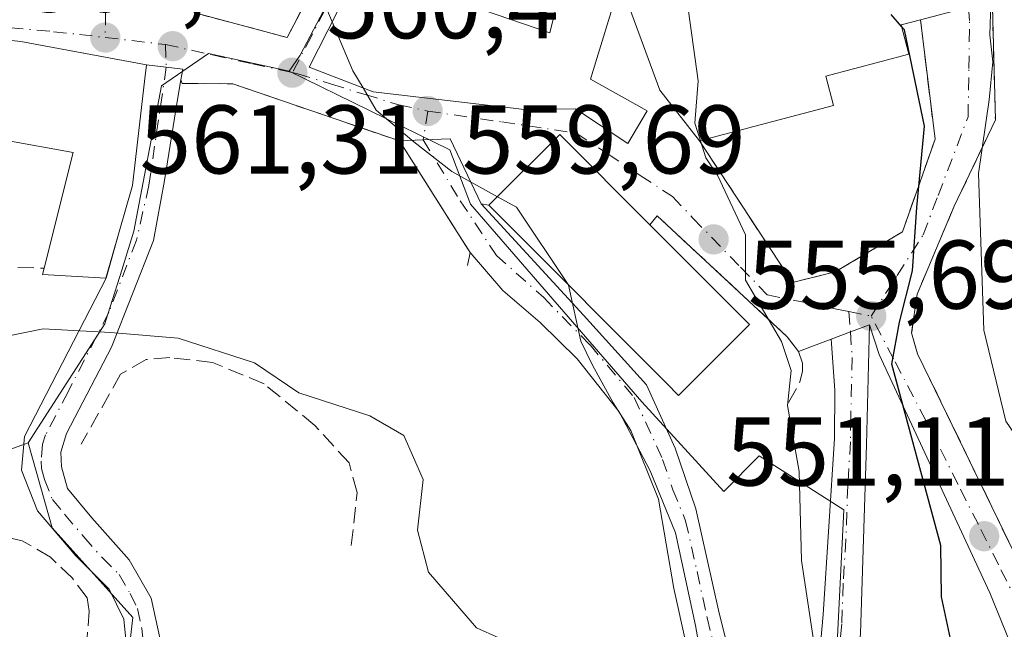
# Model space of a CAD drawing. Units: metres. Extents: x 607700 to 611168, y 4713074 to 4715441.
# Drawn here: x 610806 to 610907, y 4713328 to 4713391 of the extents above; entities that cross this region are included whole.
import ezdxf

# ---------------------------------------------------------------- set-up
doc = ezdxf.new("R2010")
doc.units = ezdxf.units.M
doc.header["$MEASUREMENT"] = 0
doc.linetypes.add('DGN Style 3', pattern=[2.307223458686699, 1.648016756204785, -0.6592067024819142])
doc.linetypes.add('DGN Style 4', pattern=[2.6384748266838614, 1.318413404963828, -0.6592067024819142, 0.001648016756204785, -0.6592067024819142])
for name, color, linetype, lineweight in [('Curva de nivel maestra', 30, 'Continuous', 30), ('Curva de nivel maestra oculto', 30, 'DGN Style 3', 30), ('Curva de nivel normal', 30, 'Continuous', 0), ('Edificación Cxs', 1, 'Continuous', 13), ('Edificación religiosa Cxs', 192, 'Continuous', 13), ('Matorral CxS', 135, 'Continuous', 0), ('Muro lineal', 1, 'DGN Style 3', 13), ('Núcleo urbano CxS', 7, 'Continuous', 0), ('Obra de contención lineal', 1, 'DGN Style 3', 13), ('Pista no pavimentada Cxs', 111, 'Continuous', 0), ('Pista no pavimentada eje', 91, 'DGN Style 4', 0), ('Pista pavimentada Cxs', 135, 'Continuous', 0), ('Pista pavimentada eje', 135, 'DGN Style 4', 0), ('Punto de cota en terreno', 7, 'Continuous', 0), ('Rótulo de punto de cota en terreno', 7, 'Continuous', 0), ('Vía urbana Cxs', 4, 'Continuous', 0), ('Vía urbana eje', 4, 'DGN Style 4', 0)]:
    doc.layers.add(name, color=color, linetype=linetype, lineweight=lineweight)
doc.styles.add('Style-Arial', font='txt')

# ---------------------------------------------------------------- blocks, each defined once
blk = doc.blocks.new('5PATER')
at = {"layer": 'Núcleo urbano CxS', "linetype": 'Continuous', "lineweight": 0}
h = blk.add_hatch(color=51, dxfattribs=at)
edge = h.paths.add_edge_path()
edge.add_ellipse((0, 0), major_axis=(-0.1095731443231308, -0.1110710700762829), ratio=0.9994222409660322, start_angle=0, end_angle=360)
blk = doc.blocks.new('*U23')
at = {"layer": 'Vía urbana Cxs', "color": 4, "linetype": 'Continuous', "lineweight": 0}
for points in [[(610908.1594000002, 4713324.4659, 548.7265999999945), (610905.2489999998, 4713331.6097, 548.5917999999947), (610893.8718999998, 4713356.083699999, 551.3169999999955), (610892.8901000004, 4713359.1501, 551.3853999999993), (610890.9200999998, 4713358.420100001, 552.0307999999932), (610888.9501, 4713357.690099999, 552.729600000006), (610885.5701000001, 4713356.420100001, 555.1714999999967), (610884.4200999998, 4713357.920100001, 556.0676999999996), (610871.0701000001, 4713370.340100001, 559.4282999999997), (610870.3000999996, 4713369.440099999, 560.4801000000007), (610861.0500999996, 4713378.720100001, 561.6171999999933), (610853.7600999996, 4713371.440099999, 561.6763999999966), (610852.9587000003, 4713371.573899999, 561.3009000000021), (610849.7836999996, 4713378.254699999, 561.0253999999986), (610846.9965000004, 4713378.139900001, 561.0703000000067), (610844.5701000001, 4713378.040100001, 561.4351000000024), (610827.4401000004, 4713383.9101, 562.2709000000032), (610822.2301000003, 4713383.960100001, 563.3010000000068), (610822.0937000001, 4713384.329399999, 563.5763000000006), (610822.2880999995, 4713385.419500001, 563.9758000000002), (610820.5817, 4713385.629699999, 564.8705999999949), (610818.5500999996, 4713385.880100001, 565.7569999999978), (610805.6300999997, 4713388.2601, 569.5099000000046), (610791.5601000005, 4713389.7601, 565.6641999999993)], [(610823.4200999998, 4713391.2301, 567.1872000000003), (610833.0000999998, 4713388.6801, 561.8882000000012), (610839.3901000004, 4713400.800100001, 563.8315000000002)], [(610917.1211000001, 4713412.805500001, 539.0957999999955), (610905.0824999996, 4713424.182600001, 543.1245999999956), (610904.8179000001, 4713421.6691, 543.8212000000058), (610904.8179000001, 4713419.0233, 544.7330999999976), (610904.0242, 4713412.937799999, 545.0944000000018), (610904.1501000002, 4713408.460100001, 545.0880000000034), (610904.6256999997, 4713403.3336, 545.3472999999941), (610905.4600999998, 4713394.340100001, 546.6472000000067), (610905.8201000001, 4713380.210100001, 546.4697000000015), (610901.6001000004, 4713371.340100001, 548.6662999999971), (610900.9401000004, 4713369.790100001, 548.7010000000009), (610898.8701, 4713364.9001, 549.8439999999973), (610897.7801000001, 4713362.300100001, 550.6929999999993), (610897.2100999998, 4713358.340100001, 550.3208000000013), (610897.8300999999, 4713356.1601, 549.8221000000049), (610898.4801000003, 4713354.840100001, 549.3503000000055), (610907.7801000001, 4713335.670100001, 547.702900000004)], [(610847.6901000004, 4713410.0101, 559.5671000000002), (610835.2801000001, 4713385.640100001, 562.8025000000052), (610841.8501000004, 4713383.090100001, 563.3482999999978), (610857.4101, 4713381.290100001, 563.4550000000017), (610862.6700999998, 4713381.340100001, 562.0470999999961), (610868.0500999996, 4713377.770099999, 559.7624000000069), (610870.0201000003, 4713381.140100001, 562.3166000000056), (610864.2100999998, 4713384.390100001, 562.9223000000056), (610867.2500999998, 4713394.340100001, 562.3562999999995), (610871.3201000001, 4713383.2601, 564.726999999999), (610875.4101, 4713378.040100001, 557.9986000000063), (610884.9600999998, 4713363.5101, 554.1738999999943), (610889.3400999998, 4713364.5801, 552.7810000000027), (610896.2801000001, 4713368.710100001, 551.4118000000017), (610899.6201, 4713378.2401, 550.6506999999983), (610898.1201, 4713390.5001, 554.7978000000003), (610901.8901000004, 4713391.4901, 550.2694999999949)]]:
    blk.add_polyline3d(points, dxfattribs=at)

msp = doc.modelspace()

# ---------------------------------------------------------------- linework, layer by layer
at = {"layer": 'Curva de nivel maestra', "color": 30, "linetype": 'Continuous', "lineweight": 30, "elevation": 550, "flags": 128}
msp.add_lwpolyline([(610914.4480999997, 4713311.159), (610912.75, 4713312.6801), (610906.3600000005, 4713316.960100001), (610901.5099999999, 4713325.440099999), (610900.2800000003, 4713331.200099999), (610900.2100000001, 4713336.460100001), (610895.1699999999, 4713355.120100001), (610895.9500000002, 4713359.4301), (610897.2999999998, 4713364.710100001), (610897.75, 4713371.220100001), (610898.5300000003, 4713379.5601), (610896.4800000006, 4713389.470100001), (610896.1864, 4713389.8051)], dxfattribs=at)
at = {"layer": 'Curva de nivel maestra oculto', "color": 30, "linetype": 'DGN Style 3', "lineweight": 30, "elevation": 550, "flags": 128}
msp.add_lwpolyline([(610896.1864, 4713389.8051), (610891.79, 4713394.8201), (610888.2028000001, 4713399.3214)], dxfattribs=at)
at = {"layer": 'Curva de nivel normal', "color": 30, "linetype": 'Continuous', "lineweight": 0, "flags": 128}
for points, elevation in [([(610914.6986999996, 4713337.769300001), (610913.3200000003, 4713340.8201), (610909.6500000004, 4713345.2301), (610906.9000000004, 4713349.2601), (610904.6299999999, 4713358.610099999), (610904.0800000001, 4713374.690099999), (610905.1799999997, 4713382.270099999), (610905.5499999998, 4713386.1601), (610905.2599999999, 4713388.9301), (610905.3600000005, 4713392.1601), (610904.9199999999, 4713396.130100001), (610904.5300000003, 4713405.1501), (610902.8499999996, 4713410.110099999), (610900.6600000003, 4713412.2601), (610899.6628999999, 4713414.0864)], 545), ([(610837.6349, 4713390.2645), (610836.7000000002, 4713392.460100001), (610837.6600000003, 4713399.460100001), (610837.4384000005, 4713402.588500001)], 560), ([(610875.4995999997, 4713378.063899999), (610874.9400000004, 4713379.880100001), (610875.2800000003, 4713384.210100001), (610874.29, 4713391.360099999), (610872.9230000004, 4713395.688800001)], 555), ([(610840.8132999997, 4713383.492500001), (610839.7699999996, 4713385.2501), (610837.6349, 4713390.2645)], 560), ([(610854.6359999999, 4713372.314900001), (610849.9600000001, 4713374.9001), (610846.0300000003, 4713377.960100001), (610842.1799999997, 4713381.190099999), (610840.8132999997, 4713383.492500001)], 560), ([(610908.6500000004, 4713281.2301), (610900.0700000003, 4713287.610099999), (610895.3499999996, 4713294.3301), (610894.4900000002, 4713300.460100001), (610895.29, 4713306.130100001), (610894.6100000005, 4713311.790100001), (610890.9500000002, 4713320.780099999), (610887.2699999996, 4713325.860099999), (610885.8799999999, 4713334.950099999), (610885.6399999997, 4713344.090100001), (610884.4600000001, 4713350.850099999), (610884.8399999999, 4713354.440099999), (610883.8200000003, 4713357.420100001), (610880.1500000004, 4713363.7501), (610880.1399999997, 4713368.4101), (610877.2699999996, 4713374.540100001), (610876.04, 4713376.3101), (610875.4995999997, 4713378.063899999)], 555), ([(610861.8953999998, 4713363.286900001), (610856.5800000001, 4713371.2401), (610854.6359999999, 4713372.314900001)], 560), ([(610875.2400000002, 4713320.940099999), (610872.7599999999, 4713332.0601), (610871.1900000004, 4713341.220100001), (610868.3600000005, 4713348.300100001), (610866.5199999996, 4713351.120100001), (610864.4000000004, 4713355.0001), (610863.2100000001, 4713357.4801), (610861.9400000004, 4713363.220100001), (610861.8953999998, 4713363.286900001)], 560), ([(610857.0599999996, 4713325.960100001), (610852.4800000006, 4713328.0101), (610847.54, 4713333.7401), (610846.4199999999, 4713338.0601), (610847, 4713343.270099999), (610845, 4713347.780099999), (610841.5, 4713349.790100001), (610834.2300000006, 4713352.170100001), (610829.6500000004, 4713355.2501), (610821.8200000003, 4713357.790100001), (610814.8399999999, 4713358.370100001), (610807.9299999997, 4713358.7501), (610802.3600000005, 4713357.620100001), (610798.7999999998, 4713357.280099999), (610793.1299999999, 4713357.620100001), (610787.5899999999, 4713357.7401), (610781.9199999999, 4713358.850099999), (610778.04, 4713359.020099999)], 565)]:
    msp.add_lwpolyline(points, dxfattribs=dict(at, elevation=elevation))
at = {"layer": 'Edificación Cxs', "color": 1, "linetype": 'Continuous', "lineweight": 13, "flags": 128}
for points, elevation in [([(610851.7801000001, 4713391.960100001), (610860.0301000001, 4713389.140100001), (610861.0701000001, 4713393.4901), (610858.4600999998, 4713394.110099999), (610859.2901, 4713397.610099999), (610859.9501, 4713397.460100001), (610867.5500999996, 4713395.640100001), (610867.2500999998, 4713394.340100001), (610864.2100999998, 4713384.390100001), (610870.0201000003, 4713381.140100001), (610868.0500999996, 4713377.770099999), (610862.6700999998, 4713381.340100001), (610857.4101, 4713381.290100001), (610841.8501000004, 4713383.090100001), (610835.2801000001, 4713385.640100001), (610847.6901000004, 4713410.0101), (610853.8901000004, 4713406.720100001), (610851.9700999996, 4713402.2501), (610854.1001000004, 4713401.2601), (610850.5800999999, 4713393.300100001), (610852.1201, 4713392.690099999)], 564.4012999999975), ([(610818.3901000004, 4713384.470100001), (610817.1300999997, 4713373.470100001), (610814.3901000004, 4713363.960100001), (610807.8501000004, 4713364.3101), (610808.0201000003, 4713364.960100001), (610811.0301000001, 4713376.850099999), (610804.1801000005, 4713378.090100001), (610791.4600999998, 4713378.2401), (610791.1901000004, 4713378.2401), (610791.5301000001, 4713388.5801), (610791.5601000005, 4713389.7601), (610805.6300999997, 4713388.2601), (610818.5500999996, 4713385.880100001)], 569.7314000000044), ([(610880.5401, 4713359.190099999), (610873.2401000002, 4713351.9001), (610872.0000999998, 4713353.170100001), (610855.3701, 4713369.8201), (610853.7600999996, 4713371.440099999), (610861.0500999996, 4713378.720100001), (610870.3000999996, 4713369.440099999)], 562.2988999999942)]:
    msp.add_lwpolyline(points, close=True, dxfattribs=dict(at, elevation=elevation))
at = {"layer": 'Edificación Cxs', "color": 1, "linetype": 'Continuous', "lineweight": 13, "extrusion": (-0.1417525362385977, -0.2326952443949399, 0.9621637811235175), "elevation": -1182816.215820608, "flags": 128}
msp.add_lwpolyline([(-1930472.801405498, 4178889.394081327), (-1930476.416550721, 4178901.575160342), (-1930482.911666359, 4178898.971954755)], dxfattribs=at)
at = {"layer": 'Edificación Cxs', "color": 1, "linetype": 'Continuous', "lineweight": 13, "extrusion": (0.07378000165033596, -0.07385205243113421, 0.9945362666631044), "elevation": -302464.5774818587, "flags": 128}
msp.add_lwpolyline([(3763389.81059693, 2886940.70417366), (3763389.81059693, 2886926.135957138)], dxfattribs=at)
at = {"layer": 'Edificación Cxs', "color": 1, "linetype": 'Continuous', "lineweight": 13}
for points in [[(610867.2500999998, 4713394.340100001, 562.3562999999995), (610864.2100999998, 4713384.390100001, 562.9223000000056), (610870.0201000003, 4713381.140100001, 562.3166000000056), (610868.0500999996, 4713377.770099999, 559.7624000000069), (610862.6700999998, 4713381.340100001, 562.0470999999961), (610857.4101, 4713381.290100001, 563.4550000000017), (610841.8501000004, 4713383.090100001, 563.3482999999978), (610835.2801000001, 4713385.640100001, 562.8025000000052), (610847.6901000004, 4713410.0101, 559.5671000000002)], [(610847.6901000004, 4713410.0101, 559.5671000000002), (610853.8901000004, 4713406.720100001, 560.4584999999934), (610851.9700999996, 4713402.2501, 562.7811999999976), (610854.1001000004, 4713401.2601, 561.564400000003), (610850.5800999999, 4713393.300100001, 564.0630999999995), (610852.1201, 4713392.690099999, 563.9870999999986), (610851.7801000001, 4713391.960100001, 564.4012999999978), (610860.0301000001, 4713389.140100001, 563.8282000000036), (610861.0701000001, 4713393.4901, 562.3784000000014), (610858.4600999998, 4713394.110099999, 562.1362999999983), (610859.2901, 4713397.610099999, 559.9229999999952), (610859.9501, 4713397.460100001, 559.8879000000015)], [(610791.5301000001, 4713388.5801, 565.8301000000065), (610791.5601000005, 4713389.7601, 565.6641999999993), (610805.6300999997, 4713388.2601, 569.5099000000046), (610818.5500999996, 4713385.880100001, 565.7569999999978), (610818.3901000004, 4713384.470100001, 566.1785999999993)], [(610818.3901000004, 4713384.470100001, 566.1785999999993), (610817.1300999997, 4713373.470100001, 565.715400000001), (610814.3901000004, 4713363.960100001, 565.904999999999), (610807.8501000004, 4713364.3101, 566.2345000000059), (610808.0201000003, 4713364.960100001, 566.4124000000012)], [(610880.5401, 4713359.190099999, 558.9593000000023), (610873.2401000002, 4713351.9001, 560.7698999999993), (610872.0000999998, 4713353.170100001, 561.6536999999954), (610855.3701, 4713369.8201, 562.2988999999943), (610853.7600999996, 4713371.440099999, 561.6763999999966), (610861.0500999996, 4713378.720100001, 561.6171999999933), (610870.3000999996, 4713369.440099999, 560.4801000000007)]]:
    msp.add_polyline3d(points, dxfattribs=at)
at = {"layer": 'Edificación religiosa Cxs', "color": 192, "linetype": 'Continuous', "lineweight": 13, "elevation": 564.726999999999, "flags": 128}
msp.add_lwpolyline([(610867.2500999998, 4713394.340100001), (610888.6601, 4713399.4301), (610887.6700999998, 4713403.0701), (610892.8000999996, 4713404.4301), (610893.8901000004, 4713400.3301), (610899.1700999998, 4713401.7401), (610901.8901000004, 4713391.4901), (610898.1201, 4713390.5001), (610896.1401000004, 4713389.9801), (610896.9401000004, 4713386.960100001), (610888.3901000004, 4713384.690099999), (610889.1901000004, 4713381.700099999), (610875.4101, 4713378.040100001), (610871.3201000001, 4713383.2601)], close=True, dxfattribs=at)
at = {"layer": 'Edificación religiosa Cxs', "color": 192, "linetype": 'Continuous', "lineweight": 13, "extrusion": (0.8913459549387277, 0.3802300990949627, 0.2468348848048071), "elevation": 2336807.258543569, "flags": 128}
msp.add_lwpolyline([(4095708.477848967, -594647.3978908784), (4095714.88403916, -594640.4546500109), (4095726.672451168, -594642.9010475385)], dxfattribs=at)
at = {"layer": 'Edificación religiosa Cxs', "color": 192, "linetype": 'Continuous', "lineweight": 13}
for points in [[(610867.2500999998, 4713394.340100001, 562.3562999999995), (610888.6601, 4713399.4301, 559.9781999999977), (610887.6700999998, 4713403.0701, 556.1396999999997), (610892.8000999996, 4713404.4301, 553.8610999999946), (610893.8901000004, 4713400.3301, 556.6024999999936), (610899.1700999998, 4713401.7401, 549.5549000000028), (610901.8901000004, 4713391.4901, 550.2694999999949), (610898.1201, 4713390.5001, 554.7978000000003)], [(610898.1201, 4713390.5001, 554.7978000000003), (610896.1401000004, 4713389.9801, 556.5737999999983), (610896.9401000004, 4713386.960100001, 553.2881999999954), (610888.3901000004, 4713384.690099999, 559.0929000000033), (610889.1901000004, 4713381.700099999, 555.9731000000029), (610875.4101, 4713378.040100001, 557.9986000000063)]]:
    msp.add_polyline3d(points, dxfattribs=at)
at = {"layer": 'Matorral CxS', "color": 135, "linetype": 'Continuous', "lineweight": 0}
for points in [[(610722.1589000003, 4713414.1939, 556.179999999993), (610750.2550999997, 4713402.4257, 559.338499999998), (610750.8975000001, 4713395.493899999, 559.6892999999982), (610749.7710999995, 4713384.3979, 560.3215000000055), (610758.2747, 4713355.864900001, 562.2768999999971), (610750.9590999996, 4713342.331900001, 560.213699999993), (610760.2367000004, 4713316.187100001, 559.9477000000043), (610783.7559000002, 4713321.0737, 564.7170999999944), (610786.9018999999, 4713333.1117, 566.7520999999979), (610788.3722999999, 4713340.4517, 566.9994000000006), (610806.3945000004, 4713347.0255, 566.4514000000054), (610808.8525, 4713338.276699999, 567.8611999999994), (610817.1630999995, 4713329.077099999, 569.3989000000003), (610816.4545, 4713323.137499999, 570.042100000006), (610813.8740999997, 4713311.988500001, 571.1744000000035), (610811.2691000003, 4713299.2949, 572.627800000002), (610811.8929000003, 4713291.920499999, 573.0050999999949), (610819.1112000003, 4713282.6272, 573.1661000000023), (610828.9301000005, 4713273.9901, 574.5087000000058), (610839.4101, 4713254.3301, 568.7369000000035), (610806.3000999996, 4713256.6801, 567.5543000000034), (610807.7301000003, 4713222.130100001, 567.4339000000036)], [(610750.2550999997, 4713402.4257, 559.338499999998), (610750.8975000001, 4713395.493899999, 559.6892999999982), (610749.7710999995, 4713384.3979, 560.3215000000055), (610758.2747, 4713355.864900001, 562.2768999999971), (610750.9590999996, 4713342.331900001, 560.213699999993), (610760.2367000004, 4713316.187100001, 559.9477000000043), (610783.7559000002, 4713321.0737, 564.7170999999944), (610786.9018999999, 4713333.1117, 566.7520999999979), (610788.3722999999, 4713340.4517, 566.9994000000006), (610806.3945000004, 4713347.0255, 566.4514000000054)], [(610806.3945000004, 4713347.0255, 566.4514000000054), (610808.8525, 4713338.276699999, 567.8611999999994), (610817.1630999995, 4713329.077099999, 569.3989000000003), (610816.4545, 4713323.137499999, 570.042100000006), (610813.8740999997, 4713311.988500001, 571.1744000000035), (610811.2691000003, 4713299.2949, 572.627800000002), (610811.8929000003, 4713291.920499999, 573.0050999999949), (610819.1112000003, 4713282.6272, 573.1661000000023), (610828.9301000005, 4713273.9901, 574.5087000000058), (610839.4101, 4713254.3301, 568.7369000000035)]]:
    msp.add_polyline3d(points, dxfattribs=at)
at = {"layer": 'Muro lineal', "color": 1, "linetype": 'DGN Style 3', "lineweight": 13, "extrusion": (0.384200764467394, -0.3401786500977612, 0.8582938066887905), "elevation": -1368229.427820043, "flags": 128}
msp.add_lwpolyline([(3933827.920889819, 2289565.151268356), (3933832.362400787, 2289554.825025993), (3933845.672622881, 2289558.611964432)], dxfattribs=at)
at = {"layer": 'Muro lineal', "color": 1, "linetype": 'DGN Style 3', "lineweight": 13, "extrusion": (-0.1880796097138227, 0.006407521773572691, 0.9821328851406094), "elevation": -84123.2531772541, "flags": 128}
msp.add_lwpolyline([(-4731429.109210293, 442033.2269801256), (-4731429.109210293, 442038.3107066026)], dxfattribs=at)
at = {"layer": 'Muro lineal', "color": 1, "linetype": 'DGN Style 3', "lineweight": 13}
for points in [[(610875.4101, 4713378.040100001, 557.9986000000063), (610884.9600999998, 4713363.5101, 554.1738999999943), (610889.3400999998, 4713364.5801, 552.7810000000027), (610896.2801000001, 4713368.710100001, 551.4118000000017), (610899.6201, 4713378.2401, 550.6506999999983), (610898.1201, 4713390.5001, 554.7978000000003)], [(610884.5500999996, 4713351.1801, 555.9321999999956), (610885.7301000003, 4713353.2601, 555.2629000000015), (610886.0100999996, 4713354.390100001, 554.9719999999943), (610885.9801000003, 4713355.220100001, 554.9179000000004), (610885.5701000001, 4713356.420100001, 555.1714999999967), (610884.4200999998, 4713357.920100001, 556.0676999999996), (610871.0701000001, 4713370.340100001, 559.4282999999997), (610870.3000999996, 4713369.440099999, 560.4801000000007)], [(610839.6001000004, 4713336.4901, 567.5158999999985), (610840.2100999998, 4713341.920100001, 567.0387000000047), (610839.3901000004, 4713344.970100001, 566.7502999999997), (610835.8501000004, 4713348.8101, 566.4496000000072), (610830.6401000004, 4713353.090100001, 566.110400000005), (610825.3400999998, 4713355.290100001, 566.1117999999988), (610820.9401000004, 4713355.790100001, 566.4486999999936), (610818.5100999996, 4713355.590100001, 566.6218999999984), (610815.8901000004, 4713354.0801, 566.8668999999937), (610811.8400999998, 4713346.890100001, 567.8659999999945)], [(610798.7301000003, 4713313.470100001, 569.3800999999949), (610804.6001000004, 4713317.2301, 569.8392000000022), (610808.7301000003, 4713320.540100001, 570.1002000000008), (610811.2301000003, 4713323.020099999, 570.2263999999996), (610812.3901000004, 4713325.9301, 569.9716999999946), (610812.6601, 4713329.7401, 569.4495000000024), (610812.4401000004, 4713331.090100001, 569.2639999999956), (610810.9401000004, 4713333.110099999, 568.9279999999999), (610808.6901000004, 4713335.2601, 568.6006000000052), (610805.7801000001, 4713336.970100001, 568.4155000000028), (610802.1201, 4713337.8301, 568.3858000000037), (610797.4801000003, 4713337.540100001, 568.382500000007), (610794.2301000003, 4713336.690099999, 568.3024000000005), (610791.2600999996, 4713334.210100001, 568.2312999999995), (610789.6201, 4713330.020099999, 568.0872999999992), (610789.2100999998, 4713326.460100001, 568.0363999999972), (610789.3701, 4713323.140100001, 568.0316000000021), (610790.2100999998, 4713319.800100001, 568.0953000000009), (610792.2600999996, 4713316.960100001, 568.6682000000001), (610795.7301000003, 4713314.200099999, 569.0252999999939), (610798.7301000003, 4713313.470100001, 569.3800999999949)]]:
    msp.add_polyline3d(points, dxfattribs=at)
at = {"layer": 'Núcleo urbano CxS', "color": 7, "linetype": 'Continuous', "lineweight": 0}
for points in [[(610876.3300999999, 4713512.250499999, 536.3111000000063), (610865.6885000002, 4713495.9605, 540.9235999999946), (610865.0904999999, 4713491.6229, 541.9746000000014), (610865.0535000004, 4713491.3443, 542.0296999999991), (610866.8025000002, 4713485.933300001, 542.4807000000001), (610863.9435000002, 4713480.5515, 544.3889000000054), (610861.7971000001, 4713472.8303, 544.575800000006), (610861.6416999997, 4713463.798900001, 545.4238999999943), (610861.6171000004, 4713463.364900001, 545.4802999999956), (610861.1667, 4713455.9999, 546.7464999999938), (610860.6095000004, 4713451.9407, 547.5292999999947), (610857.0295000002, 4713442.3113, 549.9014000000025), (610853.3021, 4713434.4713, 551.6258999999991), (610851.3154999996, 4713428.5033, 553.0645999999979), (610850.7505000001, 4713425.132300001, 554.0360999999976), (610850.2015000005, 4713421.818700001, 555.0118999999977), (610848.8541000001, 4713418.4847, 556.0001000000047), (610847.3384999996, 4713414.7367, 556.781799999997), (610845.3601000002, 4713408.740300001, 557.7494000000006), (610841.2231000002, 4713399.9871, 559.2238000000071), (610834.3618999999, 4713386.8717, 560.5540999999939), (610833.2194999997, 4713385.2007, 560.689400000003)], [(610876.3300999999, 4713512.250499999, 536.3111000000063), (610865.6885000002, 4713495.9605, 540.9235999999946), (610865.0904999999, 4713491.6229, 541.9746000000014), (610865.0535000004, 4713491.3443, 542.0296999999991), (610866.8025000002, 4713485.933300001, 542.4807000000001), (610863.9435000002, 4713480.5515, 544.3889000000054), (610861.7971000001, 4713472.8303, 544.575800000006), (610861.6416999997, 4713463.798900001, 545.4238999999943), (610861.6171000004, 4713463.364900001, 545.4802999999956), (610861.1667, 4713455.9999, 546.7464999999938), (610860.6095000004, 4713451.9407, 547.5292999999947), (610857.0295000002, 4713442.3113, 549.9014000000025), (610853.3021, 4713434.4713, 551.6258999999991), (610851.3154999996, 4713428.5033, 553.0645999999979), (610850.7505000001, 4713425.132300001, 554.0360999999976), (610850.2015000005, 4713421.818700001, 555.0118999999977), (610848.8541000001, 4713418.4847, 556.0001000000047), (610847.3384999996, 4713414.7367, 556.781799999997), (610845.3601000002, 4713408.740300001, 557.7494000000006), (610841.2231000002, 4713399.9871, 559.2238000000071), (610834.3618999999, 4713386.8717, 560.5540999999939), (610833.2194999997, 4713385.2007, 560.689400000003)], [(610750.2550999997, 4713402.4257, 559.338499999998), (610750.8975000001, 4713395.493899999, 559.6892999999982), (610749.7710999995, 4713384.3979, 560.3215000000055), (610758.2747, 4713355.864900001, 562.2768999999971), (610750.9590999996, 4713342.331900001, 560.213699999993), (610760.2367000004, 4713316.187100001, 559.9477000000043), (610783.7559000002, 4713321.0737, 564.7170999999944), (610786.9018999999, 4713333.1117, 566.7520999999979), (610788.3722999999, 4713340.4517, 566.9994000000006), (610806.3945000004, 4713347.0255, 566.4514000000054)], [(610841.2231000002, 4713399.9871, 559.2238000000071), (610834.3618999999, 4713386.8717, 560.5540999999939), (610833.2194999997, 4713385.2007, 560.689400000003), (610824.9455000004, 4713387.0273, 561.1193000000058), (610820.1118999999, 4713383.701099999, 561.6098999999958), (610817.2692999998, 4713368.775699999, 563.3078999999998), (610816.0038999999, 4713364.7777, 563.8462000000001), (610814.3693000004, 4713359.604699999, 564.6824000000051), (610814.2549000002, 4713359.236099999, 564.7403999999951), (610806.3945000004, 4713347.0255, 566.4514000000054), (610788.3722999999, 4713340.4517, 566.9994000000006), (610786.9018999999, 4713333.1117, 566.7520999999979), (610783.7559000002, 4713321.0737, 564.7170999999944)], [(610888.5729, 4713306.532099999, 557.9321000000054), (610890.2445, 4713340.1359, 553.9078000000009), (610881.5522999996, 4713345.673900001, 556.4614000000003), (610877.9027000006, 4713342.020300001, 557.8472999999941), (610869.4899000004, 4713351.2279, 559.7669000000024), (610851.8687000005, 4713371.5441, 560.7214999999997), (610849.7467, 4713377.135500001, 560.0396000000037), (610833.2194999997, 4713385.2007, 560.689400000003), (610834.3618999999, 4713386.8717, 560.5540999999939), (610841.2231000002, 4713399.9871, 559.2238000000071)], [(610816.4545, 4713323.137499999, 570.042100000006), (610817.1630999995, 4713329.077099999, 569.3989000000003), (610808.8525, 4713338.276699999, 567.8611999999994), (610806.3945000004, 4713347.0255, 566.4514000000054), (610814.2549000002, 4713359.236099999, 564.7403999999951), (610814.3693000004, 4713359.604699999, 564.6824000000051), (610816.0038999999, 4713364.7777, 563.8462000000001), (610817.2692999998, 4713368.775699999, 563.3078999999998), (610820.1118999999, 4713383.701099999, 561.6098999999958), (610824.9455000004, 4713387.0273, 561.1193000000058), (610833.2194999997, 4713385.2007, 560.689400000003), (610849.7467, 4713377.135500001, 560.0396000000037), (610851.8687000005, 4713371.5441, 560.7214999999997), (610869.4899000004, 4713351.2279, 559.7669000000024), (610877.9027000006, 4713342.020300001, 557.8472999999941), (610881.5522999996, 4713345.673900001, 556.4614000000003), (610890.2445, 4713340.1359, 553.9078000000009), (610888.5729, 4713306.532099999, 557.9321000000054)], [(610833.2194999997, 4713385.2007, 560.689400000003), (610824.9455000004, 4713387.0273, 561.1193000000058), (610820.1118999999, 4713383.701099999, 561.6098999999958), (610817.2692999998, 4713368.775699999, 563.3078999999998), (610816.0038999999, 4713364.7777, 563.8462000000001), (610814.3693000004, 4713359.604699999, 564.6824000000051), (610814.2549000002, 4713359.236099999, 564.7403999999951), (610806.3945000004, 4713347.0255, 566.4514000000054)], [(610833.2194999997, 4713385.2007, 560.689400000003), (610824.9455000004, 4713387.0273, 561.1193000000058), (610820.1118999999, 4713383.701099999, 561.6098999999958), (610817.2692999998, 4713368.775699999, 563.3078999999998), (610816.0038999999, 4713364.7777, 563.8462000000001), (610814.3693000004, 4713359.604699999, 564.6824000000051), (610814.2549000002, 4713359.236099999, 564.7403999999951), (610806.3945000004, 4713347.0255, 566.4514000000054)], [(610833.2194999997, 4713385.2007, 560.689400000003), (610849.7467, 4713377.135500001, 560.0396000000037), (610851.8687000005, 4713371.5441, 560.7214999999997), (610869.4899000004, 4713351.2279, 559.7669000000024), (610877.9027000006, 4713342.020300001, 557.8472999999941), (610881.5522999996, 4713345.673900001, 556.4614000000003), (610890.2445, 4713340.1359, 553.9078000000009), (610888.5729, 4713306.532099999, 557.9321000000054), (610888.5569000002, 4713305.299100001, 558.0760000000009), (610888.4914999995, 4713299.368100001, 558.5957999999955)], [(610833.2194999997, 4713385.2007, 560.689400000003), (610849.7467, 4713377.135500001, 560.0396000000037), (610851.8687000005, 4713371.5441, 560.7214999999997), (610869.4899000004, 4713351.2279, 559.7669000000024), (610877.9027000006, 4713342.020300001, 557.8472999999941), (610881.5522999996, 4713345.673900001, 556.4614000000003), (610890.2445, 4713340.1359, 553.9078000000009), (610888.5729, 4713306.532099999, 557.9321000000054), (610888.5569000002, 4713305.299100001, 558.0760000000009), (610888.4914999995, 4713299.368100001, 558.5957999999955)], [(610806.3945000004, 4713347.0255, 566.4514000000054), (610808.8525, 4713338.276699999, 567.8611999999994), (610817.1630999995, 4713329.077099999, 569.3989000000003), (610816.4545, 4713323.137499999, 570.042100000006), (610813.8740999997, 4713311.988500001, 571.1744000000035), (610811.2691000003, 4713299.2949, 572.627800000002), (610811.8929000003, 4713291.920499999, 573.0050999999949), (610819.1112000003, 4713282.6272, 573.1661000000023), (610828.9301000005, 4713273.9901, 574.5087000000058), (610839.4101, 4713254.3301, 568.7369000000035)]]:
    msp.add_polyline3d(points, dxfattribs=at)
at = {"layer": 'Obra de contención lineal', "color": 1, "linetype": 'DGN Style 3', "lineweight": 13}
for points in [[(610904.1501000002, 4713408.460100001, 545.0880000000034), (610905.4600999998, 4713394.340100001, 546.6472000000067), (610905.8201000001, 4713380.210100001, 546.4697000000015), (610901.6001000004, 4713371.340100001, 548.6662999999971), (610900.9401000004, 4713369.790100001, 548.7010000000009), (610898.8701, 4713364.9001, 549.8439999999973), (610897.7801000001, 4713362.300100001, 550.6929999999993), (610897.2100999998, 4713358.340100001, 550.3208000000013), (610897.8300999999, 4713356.1601, 549.8221000000049), (610898.4801000003, 4713354.840100001, 549.3503000000055), (610907.7801000001, 4713335.670100001, 547.702900000004)], [(610822.2301000003, 4713383.960100001, 563.3010000000068), (610827.4401000004, 4713383.9101, 562.2709000000032), (610844.5701000001, 4713378.040100001, 561.4351000000024), (610851.8201000001, 4713366.5701, 561.6996000000072), (610851.5500999996, 4713365.2401, 561.8087999999989)]]:
    msp.add_polyline3d(points, dxfattribs=at)
at = {"layer": 'Pista no pavimentada Cxs', "color": 111, "linetype": 'Continuous', "lineweight": 0, "extrusion": (0.0321112902073249, 0.282980746301408, 0.9585879001238851), "elevation": 1353953.953498106, "flags": 128}
msp.add_lwpolyline([(-75481.83335482026, -4555239.156604478), (-75481.83335482026, -4555240.636958004)], dxfattribs=at)
at = {"layer": 'Pista no pavimentada Cxs', "color": 111, "linetype": 'Continuous', "lineweight": 0, "extrusion": (0.5450827305737344, -0.09750071451556663, 0.8326934775169288), "elevation": -126140.344433635, "flags": 128}
msp.add_lwpolyline([(4747279.148337785, 190709.3633385091), (4747284.080610625, 190708.7480613681), (4747295.130606913, 190709.5845637798)], dxfattribs=at)
at = {"layer": 'Pista no pavimentada Cxs', "color": 111, "linetype": 'Continuous', "lineweight": 0, "extrusion": (-0.0183656266704732, 0.02905558741372326, 0.9994090636956643), "elevation": 126292.5276575238, "flags": 128}
msp.add_lwpolyline([(-3034698.57974827, -3655631.845818751), (-3034698.57974827, -3655642.033960473)], dxfattribs=at)
at = {"layer": 'Pista no pavimentada Cxs', "color": 111, "linetype": 'Continuous', "lineweight": 0}
for points in [[(610816.6001000004, 4713325.0601, 570.1506999999983), (610816.2301000003, 4713328.9101, 569.6791999999987), (610814.7100999998, 4713332.0001, 569.2636000000057), (610811.2801000001, 4713335.4001, 568.7642000000051), (610807.3400999998, 4713340.050100001, 567.9039000000049), (610805.7001, 4713344.210100001, 567.2399000000005), (610806.0201000003, 4713347.6801, 566.7189000000071), (610814.4001000002, 4713363.960100001, 565.9005999999936), (610815.7572999997, 4713368.7051, 566.0561000000016), (610817.1300999997, 4713373.470100001, 565.715400000001), (610818.3901000004, 4713384.470100001, 566.1785999999993), (610818.5500999996, 4713385.880100001, 565.7569999999978), (610820.5817, 4713385.629699999, 564.8705999999949), (610822.2880999995, 4713385.419500001, 563.9758000000002), (610822.0937000001, 4713384.329399999, 563.5763000000006), (610821.7301000003, 4713382.290100001, 563.1306999999942), (610820.4200999998, 4713373.9801, 564.2673000000068), (610819.2701000003, 4713367.8101, 564.1284000000014), (610814.9501, 4713356.850099999, 565.8395000000019), (610810.3400999998, 4713347.9901, 567.3285000000033), (610809.7401000002, 4713346.0701, 567.4516000000004), (610809.8201000001, 4713344.5601, 567.6447000000044), (610810.4501, 4713342.3301, 568.0136000000057), (610812.9401000004, 4713339.3101, 568.556500000006), (610816.7801000001, 4713334.9901, 569.0991000000067), (610819.0500999996, 4713331.0801, 569.5412999999971), (610819.9101, 4713327.0001, 569.8821999999927)], [(610818.5500999996, 4713385.880100001, 565.7569999999978), (610820.5817, 4713385.629699999, 564.8705999999949), (610822.2880999995, 4713385.419500001, 563.9758000000002), (610822.0937000001, 4713384.329399999, 563.5763000000006)], [(610822.0937000001, 4713384.329399999, 563.5763000000006), (610821.7301000003, 4713382.290100001, 563.1306999999942), (610820.4200999998, 4713373.9801, 564.2673000000068), (610819.2701000003, 4713367.8101, 564.1284000000014), (610814.9501, 4713356.850099999, 565.8395000000019), (610810.3400999998, 4713347.9901, 567.3285000000033), (610809.7401000002, 4713346.0701, 567.4516000000004), (610809.8201000001, 4713344.5601, 567.6447000000044), (610810.4501, 4713342.3301, 568.0136000000057), (610812.9401000004, 4713339.3101, 568.556500000006), (610816.7801000001, 4713334.9901, 569.0991000000067), (610819.0500999996, 4713331.0801, 569.5412999999971), (610819.9101, 4713327.0001, 569.8821999999927)], [(610852.9587000003, 4713371.573899999, 561.3009000000021), (610849.7836999996, 4713378.254699999, 561.0253999999986), (610846.9965000004, 4713378.139900001, 561.0703000000067), (610844.5701000001, 4713378.040100001, 561.4351000000024)], [(610852.9587000003, 4713371.573899999, 561.3009000000021), (610863.4759000001, 4713360.130700001, 562.0286000000051), (610869.9583000002, 4713352.9869, 561.2186999999976), (610872.9101, 4713346.460100001, 559.4125000000058), (610875.0301000001, 4713340.2601, 559.1512999999978), (610877.3701, 4713329.8201, 559.0883999999933), (610880.6001000004, 4713316.670100001, 558.9529999999941), (610882.2901, 4713307.7401, 558.9646000000066)], [(610878.2732999995, 4713307.1757, 560.0397999999988), (610878.3201000001, 4713308.370100001, 559.9459999999963), (610877.6101000002, 4713313.470100001, 559.9018999999971), (610875.0100999996, 4713328.2501, 560.204899999997), (610872.9302000003, 4713337.770099999, 560.1052999999956), (610870.3201000001, 4713344.1601, 560.970100000006), (610867.1300999997, 4713350.200099999, 561.0850999999967), (610862.8300999999, 4713355.670100001, 561.2678000000016), (610859.0100999996, 4713359.4001, 561.6720999999961), (610855.2001, 4713362.670100001, 561.4467000000004), (610851.8300999999, 4713366.5801, 561.6972999999998), (610850.0104, 4713369.4332, 561.7853000000032)], [(610828.9301000005, 4713273.9901, 574.7226999999984), (610821.6801000005, 4713281.270099999, 574.9821999999986), (610818.6700999998, 4713285.2601, 574.5356000000029), (610815.7600999996, 4713289.440099999, 574.0406999999977), (610813.3101000005, 4713293.710100001, 573.741200000004), (610812.7301000003, 4713295.340100001, 573.4980000000069), (610812.2100999998, 4713299.130100001, 573.1254000000044), (610812.3201000001, 4713303.720100001, 572.5994999999966), (610816.0800999999, 4713319.100099999, 570.8231999999989), (610816.6001000004, 4713325.0601, 570.1506999999983), (610816.2301000003, 4713328.9101, 569.6791999999987), (610814.7100999998, 4713332.0001, 569.2636000000057), (610811.2801000001, 4713335.4001, 568.7642000000051), (610807.3400999998, 4713340.050100001, 567.9039000000049), (610805.7001, 4713344.210100001, 567.2399000000005), (610806.0201000003, 4713347.6801, 566.7189000000071), (610814.4001000002, 4713363.960100001, 565.9005999999936), (610815.7572999997, 4713368.7051, 566.0561000000016)]]:
    msp.add_polyline3d(points, dxfattribs=at)
msp.add_polyline3d([(610852.9587000003, 4713371.573899999, 561.3009000000021), (610863.4759000001, 4713360.130700001, 562.0286000000051), (610869.9583000002, 4713352.9869, 561.2186999999976), (610872.9101, 4713346.460100001, 559.4125000000058), (610875.0301000001, 4713340.2601, 559.1512999999978), (610877.3701, 4713329.8201, 559.0883999999933), (610880.6001000004, 4713316.670100001, 558.9529999999941), (610882.2901, 4713307.7401, 558.9646000000066), (610878.2732999995, 4713307.1757, 560.0397999999988), (610878.3201000001, 4713308.370100001, 559.9459999999963), (610877.6101000002, 4713313.470100001, 559.9018999999971), (610875.0100999996, 4713328.2501, 560.204899999997), (610872.9302000003, 4713337.770099999, 560.1052999999956), (610870.3201000001, 4713344.1601, 560.970100000006), (610867.1300999997, 4713350.200099999, 561.0850999999967), (610862.8300999999, 4713355.670100001, 561.2678000000016), (610859.0100999996, 4713359.4001, 561.6720999999961), (610855.2001, 4713362.670100001, 561.4467000000004), (610851.8300999999, 4713366.5801, 561.6972999999998), (610850.0103000002, 4713369.4331, 561.7853000000032), (610844.5701000001, 4713378.040100001, 561.4351000000024), (610846.9965000004, 4713378.139900001, 561.0703000000067), (610849.7836999996, 4713378.254699999, 561.0253999999986)], close=True, dxfattribs=at)
at = {"layer": 'Pista no pavimentada eje', "color": 91, "linetype": 'DGN Style 4', "lineweight": 0, "extrusion": (0.00806270057329898, -0.2795632788451398, 0.9600934152366738), "elevation": -1312222.349102719, "flags": 128}
msp.add_lwpolyline([(746445.8658817164, 4506663.846532531), (746445.8658817164, 4506661.433055851)], dxfattribs=at)
at = {"layer": 'Pista no pavimentada eje', "color": 91, "linetype": 'DGN Style 4', "lineweight": 0}
for points in [[(610820.5817, 4713385.629699999, 564.8705999999949), (610818.7956999998, 4713373.460300001, 564.921199999997), (610817.5257000001, 4713367.851100001, 564.5289000000049), (610814.6750999996, 4713360.405099999, 565.4763999999996), (610810.4851000002, 4713352.265100001, 566.4106999999931), (610808.1801000005, 4713347.835100001, 566.8386000000028), (610807.8800999997, 4713346.8751, 566.9060000000027), (610807.7200999996, 4713345.140100001, 567.1217000000033), (610807.7600999996, 4713344.3851, 567.2407999999997), (610808.0751, 4713343.270099999, 567.4633999999933), (610808.8951000003, 4713341.190099999, 567.9072000000015), (610810.1401000004, 4713339.6801, 568.266499999998), (610812.1101000002, 4713337.3551, 568.6570999999967), (610814.0301000001, 4713335.1951, 568.9415000000008), (610815.7451, 4713333.495100001, 569.1738999999943), (610816.8800999997, 4713331.540100001, 569.4204000000027), (610817.6401000004, 4713329.995100001, 569.6122999999934), (610818.0701000001, 4713327.9551, 569.8138000000035), (610818.2550999997, 4713326.030099999, 570.0305999999982)], [(610846.9965000004, 4713378.139900001, 561.0703000000067), (610850.8151000004, 4713371.898499999, 561.3436999999976), (610854.5192999998, 4713366.2893, 561.849000000002), (610859.3876999998, 4713361.950099999, 561.6489000000003), (610864.1501000002, 4713357.081700001, 561.3934000000008), (610868.7008999997, 4713351.6843, 560.8196999999927), (610871.6151000002, 4713345.3101, 560.1114999999991), (610872.6750999996, 4713342.210100001, 559.8724999999977), (610873.9801000003, 4713339.015100001, 559.642399999997), (610875.1501000002, 4713333.795100001, 559.6606999999931), (610876.1901000004, 4713329.0351, 559.622199999998), (610877.8051000005, 4713322.460100001, 559.3509000000049), (610879.1051000003, 4713315.0701, 559.4351000000024), (610879.5274999999, 4713312.8375, 559.4573999999993), (610879.8825000003, 4713310.287500001, 559.4756999999954), (610880.3051000005, 4713308.0551, 559.4560000000056), (610881.7852999996, 4713301.4549, 559.5991999999969)]]:
    msp.add_polyline3d(points, dxfattribs=at)
at = {"layer": 'Pista pavimentada Cxs', "color": 135, "linetype": 'Continuous', "lineweight": 0, "extrusion": (-0.3474693707444718, 0.9376913332192213, 1.960251243138956e-08), "elevation": 4207409.457293775, "flags": 128}
msp.add_lwpolyline([(-2210572.704740823, 552.6471242038156), (-2210574.80564539, 551.9483242038027), (-2210576.906549958, 551.3029242038089)], dxfattribs=at)
at = {"layer": 'Pista pavimentada Cxs', "color": 135, "linetype": 'Continuous', "lineweight": 0}
msp.add_polyline3d([(610889.1435000002, 4713302.6339, 558.3709999999992), (610887.1441000003, 4713300.403700001, 558.9495000000024), (610884.4001000002, 4713298.550100001, 559.4116999999969), (610882.2901, 4713307.7401, 558.9646000000066), (610883.2001, 4713306.390100001, 558.8940000000002), (610884.4801000003, 4713305.5801, 558.7942999999941), (610885.5900999998, 4713305.9001, 558.6313999999984), (610885.9600999998, 4713307.170100001, 558.4609999999957), (610886.5800999999, 4713312.0601, 557.7149999999965), (610888.1201, 4713329.4001, 555.4174999999959), (610889.2701000003, 4713347.460100001, 554.3059000000068), (610889.3201000001, 4713352.440099999, 553.6570000000065), (610888.9501, 4713357.690099999, 552.729600000006), (610890.9200999998, 4713358.420100001, 552.0307999999932), (610892.8901000004, 4713359.1501, 551.3853999999993), (610892.5900999998, 4713346.8101, 553.8111999999965), (610891.9401000004, 4713327.440099999, 555.3564999999944), (610889.9801000003, 4713307.110099999, 558.0194000000047)], close=True, dxfattribs=at)
for points in [[(610892.8901000004, 4713359.1501, 551.3853999999993), (610892.5900999998, 4713346.8101, 553.8111999999965), (610891.9401000004, 4713327.440099999, 555.3564999999944), (610889.9801000003, 4713307.110099999, 558.0194000000047), (610889.1435000002, 4713302.6339, 558.3709999999992)], [(610882.2901, 4713307.7401, 558.9646000000066), (610883.2001, 4713306.390100001, 558.8940000000002), (610884.4801000003, 4713305.5801, 558.7942999999941), (610885.5900999998, 4713305.9001, 558.6313999999984), (610885.9600999998, 4713307.170100001, 558.4609999999957), (610886.5800999999, 4713312.0601, 557.7149999999965), (610888.1201, 4713329.4001, 555.4174999999959), (610889.2701000003, 4713347.460100001, 554.3059000000068), (610889.3201000001, 4713352.440099999, 553.6570000000065), (610888.9501, 4713357.690099999, 552.729600000006)]]:
    msp.add_polyline3d(points, dxfattribs=at)
at = {"layer": 'Pista pavimentada eje', "color": 135, "linetype": 'DGN Style 4', "lineweight": 0}
msp.add_polyline3d([(610890.7726999996, 4713360.5119, 552.0541999999987), (610890.9200999998, 4713358.420100001, 552.0307999999932), (610891.1051000003, 4713355.795100001, 552.3472000000038), (610890.9550999999, 4713349.6251, 553.6082000000024), (610890.9301000005, 4713347.1351, 554.0592999999935), (610890.6425000001, 4713342.620100001, 555.0187000000005), (610890.4574999996, 4713337.1051, 555.9089999999997), (610890.1700999998, 4713332.590100001, 555.4945000000008), (610890.0301000001, 4713328.420100001, 555.4370000000055), (610889.6451000003, 4713324.085100001, 555.7124999999943), (610888.6651, 4713313.920100001, 557.0782999999938), (610888.2801000001, 4713309.585100001, 557.8000999999931), (610887.9700999996, 4713307.140100001, 558.2075000000041), (610887.3000999996, 4713303.9101, 558.6465000000027), (610885.8989000004, 4713302.439900001, 558.9290000000037)], dxfattribs=at)
at = {"layer": 'Vía urbana Cxs', "color": 4, "linetype": 'Continuous', "lineweight": 0, "extrusion": (0.384200764467394, -0.3401786500977612, 0.8582938066887905), "elevation": -1368229.427820043, "flags": 128}
msp.add_lwpolyline([(3933827.920889819, 2289565.151268356), (3933832.362400787, 2289554.825025993), (3933845.672622881, 2289558.611964432)], dxfattribs=at)
at = {"layer": 'Vía urbana Cxs', "color": 4, "linetype": 'Continuous', "lineweight": 0, "extrusion": (0.8913459549387277, 0.3802300990949627, 0.2468348848048071), "elevation": 2336807.258543569, "flags": 128}
msp.add_lwpolyline([(4095726.672451168, -594642.9010475385), (4095714.88403916, -594640.4546500109), (4095708.477848967, -594647.3978908784)], dxfattribs=at)
at = {"layer": 'Vía urbana Cxs', "color": 4, "linetype": 'Continuous', "lineweight": 0, "extrusion": (0.1985525863505987, -0.5375767575789905, 0.8195047895920727), "elevation": -2412063.705041102, "flags": 128}
msp.add_lwpolyline([(2206036.367417165, 3450281.828760745), (2206036.367417165, 3450282.309153854)], dxfattribs=at)
at = {"layer": 'Vía urbana Cxs', "color": 4, "linetype": 'Continuous', "lineweight": 0, "extrusion": (0.1813548511969002, 0.4014064781638434, 0.8977657028620832), "elevation": 2003264.142623423, "flags": 128}
msp.add_lwpolyline([(1383958.987600391, -4081746.470378371), (1383977.015130426, -4081744.5728741), (1383981.783626982, -4081742.234253437)], dxfattribs=at)
at = {"layer": 'Vía urbana Cxs', "color": 4, "linetype": 'Continuous', "lineweight": 0, "extrusion": (0.06514691962254385, -0.05713512577265008, 0.9962386542724777), "elevation": -228944.2654920944, "flags": 128}
msp.add_lwpolyline([(3946408.96024294, 2638646.463314724), (3946409.838048753, 2638659.585942258), (3946399.55800736, 2638660.269135952)], dxfattribs=at)
at = {"layer": 'Vía urbana Cxs', "color": 4, "linetype": 'Continuous', "lineweight": 0, "extrusion": (-0.4137941433141482, 0.06908616972991392, 0.9077452881237996), "elevation": 73370.93006562217, "flags": 128}
msp.add_lwpolyline([(-4749615.681221941, -157418.3959103543), (-4749615.681221941, -157419.2909771948)], dxfattribs=at)
at = {"layer": 'Vía urbana Cxs', "color": 4, "linetype": 'Continuous', "lineweight": 0, "extrusion": (-0.3474693707444718, 0.9376913332192213, 1.960251243138956e-08), "elevation": 4207409.457293775, "flags": 128}
msp.add_lwpolyline([(-2210572.704740823, 552.6471242038156), (-2210574.80564539, 551.9483242038027), (-2210576.906549958, 551.3029242038089)], dxfattribs=at)
at = {"layer": 'Vía urbana Cxs', "color": 4, "linetype": 'Continuous', "lineweight": 0, "extrusion": (0.5244111754672961, 0.197042068775788, 0.8283521848691934), "elevation": 1249544.597311299, "flags": 128}
msp.add_lwpolyline([(4197312.280866713, -1846654.880020819), (4197312.280866713, -1846650.521101732)], dxfattribs=at)
at = {"layer": 'Vía urbana Cxs', "color": 4, "linetype": 'Continuous', "lineweight": 0}
for points in [[(610847.6901000004, 4713410.0101, 559.5671000000002), (610835.2801000001, 4713385.640100001, 562.8025000000052), (610841.8501000004, 4713383.090100001, 563.3482999999978), (610857.4101, 4713381.290100001, 563.4550000000017), (610862.6700999998, 4713381.340100001, 562.0470999999961), (610868.0500999996, 4713377.770099999, 559.7624000000069), (610870.0201000003, 4713381.140100001, 562.3166000000056), (610864.2100999998, 4713384.390100001, 562.9223000000056), (610867.2500999998, 4713394.340100001, 562.3562999999995)], [(610904.1501000002, 4713408.460100001, 545.0880000000034), (610904.6256999997, 4713403.3336, 545.3472999999941), (610905.4600999998, 4713394.340100001, 546.6472000000067), (610905.8201000001, 4713380.210100001, 546.4697000000015), (610901.6001000004, 4713371.340100001, 548.6662999999971), (610900.9401000004, 4713369.790100001, 548.7010000000009), (610898.8701, 4713364.9001, 549.8439999999973), (610897.7801000001, 4713362.300100001, 550.6929999999993), (610897.2100999998, 4713358.340100001, 550.3208000000013), (610897.8300999999, 4713356.1601, 549.8221000000049), (610898.4801000003, 4713354.840100001, 549.3503000000055), (610907.7801000001, 4713335.670100001, 547.702900000004)], [(610875.4101, 4713378.040100001, 557.9986000000063), (610884.9600999998, 4713363.5101, 554.1738999999943), (610889.3400999998, 4713364.5801, 552.7810000000027), (610896.2801000001, 4713368.710100001, 551.4118000000017), (610899.6201, 4713378.2401, 550.6506999999983), (610898.1201, 4713390.5001, 554.7978000000003)], [(610818.5500999996, 4713385.880100001, 565.7569999999978), (610805.6300999997, 4713388.2601, 569.5099000000046), (610791.5601000005, 4713389.7601, 565.6641999999993), (610791.5301000001, 4713388.5801, 565.8301000000065)], [(610818.5500999996, 4713385.880100001, 565.7569999999978), (610820.5817, 4713385.629699999, 564.8705999999949), (610822.2880999995, 4713385.419500001, 563.9758000000002), (610822.0937000001, 4713384.329399999, 563.5763000000006)], [(610852.9587000003, 4713371.573899999, 561.3009000000021), (610849.7836999996, 4713378.254699999, 561.0253999999986), (610846.9965000004, 4713378.139900001, 561.0703000000067), (610844.5701000001, 4713378.040100001, 561.4351000000024)], [(610885.5701000001, 4713356.420100001, 555.1714999999967), (610884.4200999998, 4713357.920100001, 556.0676999999996), (610871.0701000001, 4713370.340100001, 559.4282999999997), (610870.3000999996, 4713369.440099999, 560.4801000000007)], [(610931.9200999998, 4713315.520099999, 545.4959999999992), (610924.5636, 4713318.3805, 546.2869000000064), (610915.7000000002, 4713321.8201, 547.0360999999976), (610911.3344000002, 4713322.4816, 548.1156999999948), (610908.1594000002, 4713324.4659, 548.7265999999945), (610905.2489999998, 4713331.6097, 548.5917999999947), (610893.8718999998, 4713356.083699999, 551.3169999999955), (610892.8901000004, 4713359.1501, 551.3853999999993)]]:
    msp.add_polyline3d(points, dxfattribs=at)
at = {"layer": 'Vía urbana eje', "color": 4, "linetype": 'DGN Style 4', "lineweight": 0, "extrusion": (0.1238477580748151, 0.9920850824266595, 0.02071043327239157), "elevation": 4751742.332867906, "flags": 128}
msp.add_lwpolyline([(-22241.92591446429, -97863.73351991257), (-22244.94492547901, -97865.38687453071), (-22248.16271137225, -97866.08762483046)], dxfattribs=at)
at = {"layer": 'Vía urbana eje', "color": 4, "linetype": 'DGN Style 4', "lineweight": 0, "extrusion": (-0.08338665232154231, -0.5342429570834843, 0.841208136563895), "elevation": -2568553.584530089, "flags": 128}
msp.add_lwpolyline([(-123341.4210313705, 3997050.888190647), (-123341.4210313705, 3997047.314565558)], dxfattribs=at)
at = {"layer": 'Vía urbana eje', "color": 4, "linetype": 'DGN Style 4', "lineweight": 0, "extrusion": (0.2814590655741959, -0.05707288849891429, 0.9578744593131665), "elevation": -96535.55428047737, "flags": 128}
msp.add_lwpolyline([(4740751.256762025, 323903.6343438055), (4740751.256762025, 323901.2084005065)], dxfattribs=at)
at = {"layer": 'Vía urbana eje', "color": 4, "linetype": 'DGN Style 4', "lineweight": 0}
for points in [[(610814.3000999996, 4713431.6251, 560.9216000000015), (610814.9200999998, 4713417.7601, 566.7599000000046), (610814.8201000001, 4713413.340100001, 567.5271000000066), (610814.7301000003, 4713408.9301, 567.4517999999953), (610814.6201, 4713404.5101, 568.8729000000021), (610814.4401000004, 4713395.670100001, 570.7391999999963), (610814.3300999999, 4713391.2501, 568.7909000000072), (610814.3201000001, 4713388.670100001, 567.8991999999998)], [(610849.1201, 4713418.440099999, 556.9397999999928), (610848.0301000001, 4713415.2301, 558.0256999999983), (610846.9401000004, 4713412.0101, 559.0767999999953), (610845.8701, 4713408.800100001, 560.969299999997), (610843.7100999998, 4713404.6501, 563.6986000000034), (610841.5500999996, 4713400.4901, 564.0261000000028), (610839.4101, 4713396.340100001, 562.7937999999995), (610835.5100999996, 4713388.8201, 563.170100000003), (610833.5500999996, 4713385.0601, 561.9519)], [(610893.0500999996, 4713360.050100001, 551.3574999999983), (610895.7301000003, 4713364.220100001, 551.2801000000036), (610898.3901000004, 4713368.4001, 550.2936999999947), (610899.9401000004, 4713372.4301, 549.9152999999933), (610903.0100999996, 4713380.520099999, 548.8013000000064), (610903.1001000004, 4713385.4801, 548.4242999999988), (610903.1700999998, 4713390.4301, 548.6723000000056), (610902.7100999998, 4713396.440099999, 548.4275000000052), (610902.1901000004, 4713400.9901, 547.300700000007), (610901.6901000004, 4713405.5101, 546.5454999999929)], [(610772.9401000004, 4713392.9301, 561.6116000000038), (610777.5301000001, 4713392.420100001, 562.6591999999946), (610782.1001000004, 4713391.9101, 563.1882000000041), (610786.6700999998, 4713391.390100001, 563.6046999999963), (610791.2600999996, 4713390.880100001, 565.3414000000049), (610804.5701000001, 4713389.6801, 569.4668999999994), (610809.0100999996, 4713389.270099999, 569.7289000000019), (610811.6700999998, 4713388.9801, 568.995299999995), (610814.3201000001, 4713388.670100001, 567.8991999999998)], [(610820.5148999998, 4713387.945900001, 565.5455999999976), (610825.3501000004, 4713386.880100001, 563.4334999999992), (610829.4401000004, 4713385.970100001, 562.0742000000029), (610833.5500999996, 4713385.0601, 561.9519)], [(610833.5500999996, 4713385.0601, 561.9519), (610834.1007000003, 4713384.9299, 562.1591999999946), (610837.5701000001, 4713383.880100001, 563.0209999999934), (610841.0301000001, 4713382.8101, 563.0669000000053), (610844.5000999998, 4713381.7401, 563.1154999999999), (610847.4600999998, 4713381.110099999, 563.0026000000071)], [(610847.4600999998, 4713381.110099999, 563.0026000000071), (610855.1001000004, 4713379.9901, 562.678700000004), (610862.7301000003, 4713378.850099999, 561.4190999999992), (610866.0301000001, 4713376.6801, 560.3954999999987), (610869.3201000001, 4713374.5001, 559.2792999999947), (610872.6201, 4713372.3201, 557.3003000000026), (610874.7301000003, 4713370.110099999, 557.4832000000024), (610879.6201, 4713365.0801, 556.7057999999961), (610882.3701, 4713362.2301, 555.5430000000051), (610885.9401000004, 4713361.5001, 554.0040000000008), (610889.5000999998, 4713360.770099999, 552.4928999999975), (610890.7726999996, 4713360.5119, 552.0541999999987)], [(610910.2801000001, 4713326.2401, 548.5005999999995), (610908.2100999998, 4713330.360099999, 548.0806000000011), (610906.1401000004, 4713334.5001, 548.1716000000015), (610904.0701000001, 4713338.630100001, 548.9937000000064), (610901.9801000003, 4713342.7501, 549.8310000000056), (610899.9200999998, 4713346.880100001, 549.4406000000017), (610895.3501000004, 4713355.6601, 550.8181999999942), (610893.0500999996, 4713360.050100001, 551.3574999999983)]]:
    msp.add_polyline3d(points, dxfattribs=at)

# ---------------------------------------------------------------- block references
at = {"layer": 'Punto de cota en terreno', "color": 7, "linetype": 'Continuous', "lineweight": 0, "xscale": 10, "yscale": 10, "zscale": 10}
for p in [(610814.3200000003, 4713388.67, 561.3099999999977), (610821.25, 4713387.779999999, 561.1699999999983), (610833.5499999998, 4713385.060000001, 560.3999999999943), (610847.4600000001, 4713381.119999999, 559.6900000000023), (610876.8600000005, 4713367.930000001, 555.6900000000023), (610893.0599999996, 4713360.050000001, 551.1100000000006), (610904.6699999999, 4713337.430000001, 547.3699999999953)]:
    msp.add_blockref('5PATER', p, dxfattribs=at)
at = {"layer": 'Vía urbana Cxs', "color": 4, "linetype": 'Continuous', "lineweight": 0}
msp.add_blockref('*U23', (0, 0), dxfattribs=at)

# ---------------------------------------------------------------- texts
at = {"layer": 'Rótulo de punto de cota en terreno', "color": 7, "linetype": 'Continuous', "lineweight": 0, "style": 'Style-Arial'}
for s, p in [('561,17', (610806.1072000006, 4713391.307800001)), ('560,4', (610837.0778000001, 4713388.5878)), ('561,31', (610817.8477999996, 4713374.697100001)), ('559,69', (610850.9878000002, 4713374.697100001)), ('555,69', (610880.3877999998, 4713360.806500001)), ('551,11', (610878.1436000001, 4713342.6316))]:
    msp.add_text(s, height=7.000000000000002, dxfattribs=at).set_placement(p)

doc.saveas('drawing.dxf')
